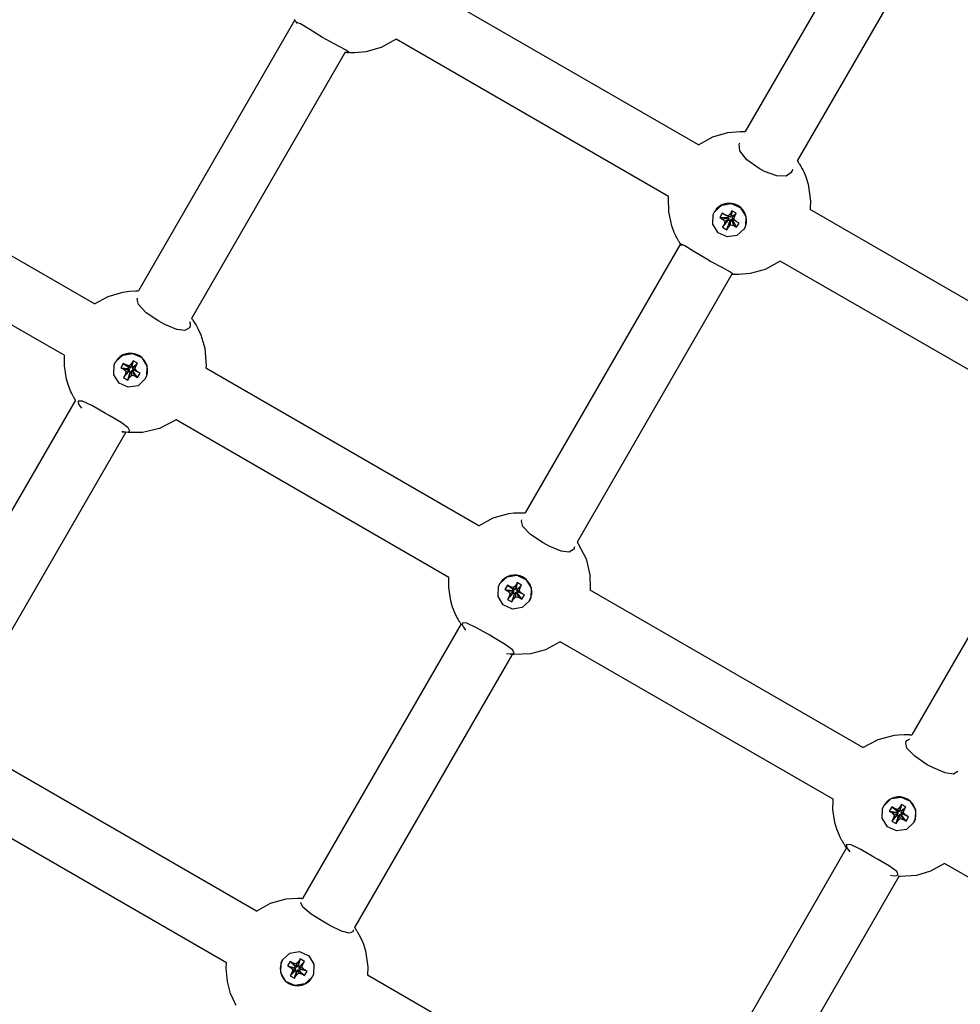
# Model space of a CAD drawing. Units: millimetres. Extents: x -280 to 5810, y -3780 to 2909.
# Drawn here: x 1752 to 2005, y -1332 to -1068 of the extents above; entities that cross this region are included whole.
import ezdxf

# ---------------------------------------------------------------- set-up
doc = ezdxf.new("R2010")
doc.units = ezdxf.units.MM
doc.layers.add('Системный слой (1)', color=7, linetype='Continuous', true_color=0x909090)

# ---------------------------------------------------------------- blocks, each defined once
blk = doc.blocks.new('ИС-06')
at = {"layer": 'Системный слой (1)'}
for p, q in [((1987.06, -1029.04), (1947.06, -1098.33)), ((2000.83, -1037.18), (1961.01, -1106.16)), ((1934.49, -1101.92), (1861.38, -1059.7)), ((1826.24, -1068.39), (1784.27, -1141.08)), ((1826.25, -1068.4), (1826.16, -1068.25)), ((1826.32, -1068.51), (1826.25, -1068.4)), ((1826.36, -1068.58), (1826.32, -1068.51)), ((1826.43, -1068.67), (1826.36, -1068.58)), ((1826.48, -1068.76), (1826.43, -1068.67)), ((1826.53, -1068.83), (1826.48, -1068.76)), ((1826.57, -1068.89), (1826.53, -1068.83)), ((1826.59, -1068.92), (1826.57, -1068.89)), ((1826.6, -1068.94), (1826.59, -1068.92)), ((1826.61, -1068.95), (1826.6, -1068.94)), ((1826.68, -1069.06), (1826.61, -1068.95)), ((1826.74, -1069.14), (1826.68, -1069.06)), ((1826.77, -1069.19), (1826.74, -1069.14)), ((1826.78, -1069.06), (1826.77, -1069.13)), ((1826.77, -1069.13), (1826.81, -1069.23)), ((1826.89, -1069.36), (1826.77, -1069.19)), ((1826.81, -1069.04), (1826.78, -1069.06)), ((1827.75, -1069.44), (1826.81, -1069.04)), ((1826.81, -1069.23), (1826.89, -1069.36)), ((1830.23, -1070.99), (1827.75, -1069.44)), ((1833.68, -1073.1), (1830.23, -1070.99)), ((1834.64, -1073.64), (1833.68, -1073.1)), ((1837.95, -1075.41), (1834.64, -1073.64)), ((1853.38, -1073.56), (1849.36, -1075.79)), ((1926.49, -1115.77), (1853.38, -1073.56)), ((1839.74, -1077), (1798.5, -1148.43)), ((1840.03, -1076.53), (1837.95, -1075.41)), ((1839.74, -1077), (1839.96, -1077.05)), ((1839.96, -1077.05), (1840.15, -1077.09)), ((1840.63, -1077.06), (1840.03, -1076.53)), ((1840.15, -1077.09), (1840.31, -1077.11)), ((1840.31, -1077.11), (1840.47, -1077.12)), ((1840.32, -1077.11), (1840.31, -1077.11)), ((1840.35, -1077.11), (1840.32, -1077.11)), ((1840.36, -1077.11), (1840.35, -1077.11)), ((1840.37, -1077.11), (1840.36, -1077.11)), ((1840.41, -1077.12), (1840.37, -1077.11)), ((1840.51, -1077.12), (1840.41, -1077.12)), ((1840.47, -1077.12), (1840.58, -1077.1)), ((1840.57, -1077.13), (1840.51, -1077.12)), ((1840.62, -1077.13), (1840.57, -1077.13)), ((1840.58, -1077.1), (1840.63, -1077.06)), ((1840.72, -1077.14), (1840.62, -1077.13)), ((1840.76, -1077.15), (1840.72, -1077.14)), ((1840.85, -1077.15), (1840.76, -1077.15)), ((1841.03, -1077.17), (1840.85, -1077.15)), ((1842.3, -1077.2), (1841.03, -1077.17)), ((1845.3, -1076.94), (1842.3, -1077.2)), ((1849.36, -1075.79), (1845.3, -1076.94)), ((1938.36, -1099.76), (1942.34, -1098.58)), ((1942.34, -1098.58), (1945.69, -1098.28)), ((1945.69, -1098.28), (1945.69, -1098.28)), ((1945.69, -1098.28), (1945.69, -1098.28)), ((1945.69, -1098.28), (1945.7, -1098.28)), ((1945.7, -1098.28), (1945.7, -1098.28)), ((1945.7, -1098.28), (1945.7, -1098.28)), ((1945.7, -1098.28), (1945.7, -1098.28)), ((1945.7, -1098.28), (1945.7, -1098.28)), ((1945.7, -1098.28), (1945.71, -1098.28)), ((1945.71, -1098.28), (1945.71, -1098.28)), ((1945.71, -1098.28), (1945.72, -1098.28)), ((1945.72, -1098.28), (1945.75, -1098.28)), ((1945.75, -1098.28), (1945.79, -1098.28)), ((1945.79, -1098.28), (1945.88, -1098.28)), ((1945.88, -1098.28), (1946.07, -1098.28)), ((1946.07, -1098.28), (1946.26, -1098.29)), ((1946.26, -1098.29), (1946.39, -1098.29)), ((1946.39, -1098.29), (1946.41, -1098.29)), ((1946.41, -1098.29), (1946.44, -1098.29)), ((1946.44, -1098.29), (1946.49, -1098.3)), ((1946.49, -1098.3), (1946.61, -1098.3)), ((1946.61, -1098.3), (1946.76, -1098.31)), ((1946.76, -1098.31), (1947.06, -1098.33)), ((1934.49, -1101.92), (1938.36, -1099.76)), ((1945.37, -1101.74), (1945.55, -1101.34)), ((1772.51, -1144.56), (1699.32, -1102.31)), ((1945.57, -1103.53), (1945.37, -1101.74)), ((1947.49, -1105.9), (1945.57, -1103.53)), ((1950.8, -1108.24), (1947.49, -1105.9)), ((1961.01, -1106.16), (1961.02, -1106.18)), ((1961.02, -1106.18), (1961.03, -1106.19)), ((1961.03, -1106.19), (1961.03, -1106.2)), ((1961.03, -1106.2), (1961.03, -1106.2)), ((1961.03, -1106.2), (1961.04, -1106.2)), ((1961.04, -1106.2), (1961.04, -1106.2)), ((1961.04, -1106.2), (1961.04, -1106.21)), ((1961.04, -1106.21), (1961.04, -1106.21)), ((1961.04, -1106.21), (1961.04, -1106.21)), ((1961.04, -1106.21), (1961.05, -1106.22)), ((1961.05, -1106.22), (1961.05, -1106.23)), ((1961.05, -1106.23), (1961.06, -1106.23)), ((1961.06, -1106.23), (1961.06, -1106.24)), ((1961.06, -1106.24), (1961.08, -1106.27)), ((1961.08, -1106.27), (1961.11, -1106.31)), ((1961.11, -1106.31), (1961.17, -1106.4)), ((1961.17, -1106.4), (1961.22, -1106.46)), ((1961.22, -1106.46), (1961.28, -1106.55)), ((1961.28, -1106.55), (1961.37, -1106.7)), ((1952.23, -1109), (1950.8, -1108.24)), ((1955.48, -1110.23), (1952.23, -1109)), ((1959.54, -1109.07), (1959.4, -1109.34)), ((1959.63, -1108.77), (1959.54, -1109.07)), ((1959.69, -1108.44), (1959.63, -1108.77)), ((1961.37, -1106.7), (1961.51, -1106.91)), ((1961.51, -1106.91), (1961.63, -1107.11)), ((1961.63, -1107.11), (1961.88, -1107.52)), ((1961.88, -1107.52), (1962.35, -1108.34)), ((1962.35, -1108.34), (1962.48, -1108.6)), ((1962.48, -1108.6), (1962.74, -1109.13)), ((1962.74, -1109.13), (1963.2, -1110.2)), ((1958.04, -1110.33), (1955.48, -1110.23)), ((1959.4, -1109.34), (1958.04, -1110.33)), ((1963.2, -1110.2), (1963.92, -1112.42)), ((1963.92, -1112.42), (1964.53, -1116.96)), ((1764.51, -1158.42), (1691.32, -1116.17)), ((1926.46, -1116.11), (1926.47, -1116.02)), ((1926.51, -1119.85), (1926.46, -1116.11)), ((1926.47, -1116.02), (1926.48, -1115.88)), ((1926.48, -1115.88), (1926.49, -1115.77)), ((1964.53, -1116.96), (1964.48, -1118.75)), ((1927.32, -1123.63), (1926.51, -1119.85)), ((1938.47, -1120.55), (1938.8, -1119.83)), ((1938.8, -1119.83), (1940.74, -1118.05)), ((1938.8, -1119.83), (1938.83, -1119.78)), ((1940.74, -1118.05), (1943.37, -1117.66)), ((1943.48, -1119.58), (1943.05, -1120.32)), ((1943.48, -1119.58), (1943.32, -1120.8)), ((1943.37, -1117.66), (1945.81, -1118.8)), ((1944.65, -1120.26), (1943.48, -1119.58)), ((1945.81, -1118.8), (1947.21, -1121.08)), ((1964.44, -1119.16), (1964.43, -1119.2)), ((2037.55, -1161.42), (1964.43, -1119.2)), ((1964.45, -1119.05), (1964.44, -1119.16)), ((1964.46, -1118.98), (1964.45, -1119.05)), ((1964.48, -1118.75), (1964.46, -1118.93)), ((1964.46, -1118.93), (1964.46, -1118.98)), ((1938.36, -1123.19), (1938.47, -1120.55)), ((1940.85, -1120.25), (1940.19, -1121.39)), ((1940.19, -1121.39), (1942.33, -1121.34)), ((1940.19, -1121.39), (1940.95, -1121.83)), ((1941.61, -1120.69), (1940.85, -1120.25)), ((1940.92, -1124.01), (1942.55, -1122.13)), ((1940.95, -1121.83), (1942.56, -1121.48)), ((1940.95, -1121.83), (1941.55, -1122.45)), ((1941.35, -1123.26), (1942.68, -1121.91)), ((1941.55, -1122.45), (1941.35, -1123.26)), ((1941.55, -1122.45), (1942.74, -1121.66)), ((1942.44, -1120.91), (1941.61, -1120.69)), ((1941.61, -1120.69), (1942.76, -1121.13)), ((1942.09, -1124.68), (1942.9, -1122.33)), ((1942.33, -1121.34), (1942.51, -1121.04)), ((1942.56, -1121.48), (1942.33, -1121.34)), ((1943.05, -1120.32), (1942.44, -1120.91)), ((1942.44, -1120.91), (1943.01, -1121.2)), ((1942.52, -1123.94), (1943.03, -1122.11)), ((1942.55, -1122.13), (1942.68, -1121.91)), ((1942.9, -1122.33), (1942.55, -1122.13)), ((1942.74, -1121.66), (1942.56, -1121.48)), ((1942.68, -1121.91), (1942.74, -1121.66)), ((1942.76, -1121.13), (1943.01, -1121.2)), ((1943.03, -1122.11), (1942.9, -1122.33)), ((1943.01, -1121.2), (1943.19, -1121.02)), ((1943.21, -1121.93), (1943.03, -1122.11)), ((1943.05, -1120.32), (1943.19, -1121.02)), ((1943.13, -1123.35), (1943.21, -1121.93)), ((1943.19, -1121.02), (1943.32, -1120.8)), ((1943.46, -1122), (1943.21, -1121.93)), ((1943.32, -1120.8), (1943.67, -1121)), ((1943.69, -1122.13), (1943.46, -1122)), ((1943.96, -1123.57), (1943.46, -1122)), ((1943.54, -1121.23), (1943.48, -1121.47)), ((1944.02, -1121.82), (1943.48, -1121.47)), ((1943.48, -1121.47), (1943.66, -1121.65)), ((1944.22, -1121), (1943.54, -1121.23)), ((1943.67, -1121), (1943.54, -1121.23)), ((1944.62, -1122.43), (1943.66, -1121.65)), ((1944.65, -1120.26), (1943.67, -1121)), ((1943.87, -1121.82), (1943.69, -1122.13)), ((1944.72, -1124.01), (1943.69, -1122.13)), ((1944.02, -1121.82), (1944.22, -1121)), ((1944.62, -1122.43), (1944.02, -1121.82)), ((1944.22, -1121), (1944.65, -1120.26)), ((1945.38, -1122.87), (1944.62, -1122.43)), ((1947.21, -1121.08), (1947.1, -1123.71)), ((1928, -1125.44), (1927.32, -1123.63)), ((1939.76, -1125.46), (1938.36, -1123.19)), ((1941.35, -1123.26), (1940.92, -1124.01)), ((1940.92, -1124.01), (1942.09, -1124.68)), ((1942.09, -1124.68), (1942.52, -1123.94)), ((1942.52, -1123.94), (1943.13, -1123.35)), ((1943.13, -1123.35), (1943.96, -1123.57)), ((1943.96, -1123.57), (1944.72, -1124.01)), ((1944.72, -1124.01), (1945.38, -1122.87)), ((1946.77, -1124.43), (1944.83, -1126.21)), ((1947.1, -1123.71), (1946.77, -1124.43)), ((1946.77, -1124.43), (1946.8, -1124.38)), ((1928.41, -1126.31), (1928, -1125.44)), ((1928.64, -1126.74), (1928.41, -1126.31)), ((1928.75, -1126.96), (1928.64, -1126.74)), ((1928.81, -1127.06), (1928.75, -1126.96)), ((1928.85, -1127.14), (1928.81, -1127.06)), ((1928.94, -1127.3), (1928.85, -1127.14)), ((1928.95, -1127.31), (1928.94, -1127.3)), ((1929.13, -1127.6), (1928.95, -1127.31)), ((1929.21, -1127.75), (1929.13, -1127.6)), ((1929.31, -1127.9), (1929.21, -1127.75)), ((1942.19, -1126.6), (1939.76, -1125.46)), ((1944.83, -1126.21), (1942.19, -1126.6)), ((1929.67, -1128.45), (1888, -1200.62)), ((1929.37, -1128.01), (1929.31, -1127.9)), ((1929.42, -1128.08), (1929.37, -1128.01)), ((1929.48, -1128.17), (1929.42, -1128.08)), ((1929.54, -1128.26), (1929.48, -1128.17)), ((1929.59, -1128.33), (1929.54, -1128.26)), ((1929.63, -1128.39), (1929.59, -1128.33)), ((1929.65, -1128.42), (1929.63, -1128.39)), ((1929.66, -1128.44), (1929.65, -1128.42)), ((1929.66, -1128.45), (1929.66, -1128.44)), ((1929.74, -1128.56), (1929.66, -1128.45)), ((1929.79, -1128.64), (1929.74, -1128.56)), ((1929.83, -1128.69), (1929.79, -1128.64)), ((1929.86, -1128.54), (1929.83, -1128.56)), ((1929.83, -1128.56), (1929.83, -1128.63)), ((1929.83, -1128.63), (1929.87, -1128.73)), ((1929.95, -1128.86), (1929.83, -1128.69)), ((1930.81, -1128.94), (1929.86, -1128.54)), ((1929.87, -1128.73), (1929.95, -1128.86)), ((1933.29, -1130.49), (1930.81, -1128.94)), ((1936.74, -1132.6), (1933.29, -1130.49)), ((1937.7, -1133.14), (1936.74, -1132.6)), ((1956.43, -1133.06), (1952.42, -1135.29)), ((2029.55, -1175.27), (1956.43, -1133.06)), ((1941, -1134.91), (1937.7, -1133.14)), ((1943.08, -1136.03), (1941, -1134.91)), ((1952.42, -1135.29), (1948.36, -1136.44)), ((1943.43, -1136.61), (1901.95, -1208.46)), ((1943.69, -1136.56), (1943.08, -1136.03)), ((1943.37, -1136.61), (1943.53, -1136.62)), ((1943.38, -1136.61), (1943.37, -1136.61)), ((1943.41, -1136.61), (1943.38, -1136.61)), ((1943.42, -1136.61), (1943.41, -1136.61)), ((1943.43, -1136.61), (1943.42, -1136.61)), ((1943.47, -1136.62), (1943.43, -1136.61)), ((1943.56, -1136.62), (1943.47, -1136.62)), ((1943.53, -1136.62), (1943.63, -1136.6)), ((1943.63, -1136.63), (1943.56, -1136.62)), ((1943.63, -1136.6), (1943.69, -1136.56)), ((1943.67, -1136.63), (1943.63, -1136.63)), ((1943.78, -1136.64), (1943.67, -1136.63)), ((1943.82, -1136.65), (1943.78, -1136.64)), ((1943.91, -1136.65), (1943.82, -1136.65)), ((1944.08, -1136.67), (1943.91, -1136.65)), ((1945.35, -1136.7), (1944.08, -1136.67)), ((1948.36, -1136.44), (1945.35, -1136.7)), ((1772.51, -1144.56), (1776.14, -1142.55)), ((1776.14, -1142.55), (1780.09, -1141.37)), ((1780.09, -1141.37), (1781.92, -1141.13)), ((1781.92, -1141.13), (1783.6, -1141.06)), ((1783.6, -1141.06), (1783.86, -1141.06)), ((1783.86, -1141.06), (1783.99, -1141.07)), ((1783.97, -1143.3), (1784.1, -1142.98)), ((1784.3, -1144.76), (1783.97, -1143.3)), ((1783.99, -1141.07), (1784.06, -1141.07)), ((1784.06, -1141.07), (1784.2, -1141.08)), ((1784.2, -1141.08), (1784.21, -1141.08)), ((1784.21, -1141.08), (1784.22, -1141.08)), ((1784.22, -1141.08), (1784.22, -1141.08)), ((1784.22, -1141.08), (1784.23, -1141.08)), ((1784.23, -1141.08), (1784.23, -1141.08)), ((1784.23, -1141.08), (1784.23, -1141.08)), ((1784.23, -1141.08), (1784.24, -1141.08)), ((1784.24, -1141.08), (1784.25, -1141.08)), ((1784.25, -1141.08), (1784.27, -1141.08)), ((1784.27, -1141.08), (1784.27, -1141.08)), ((1786.39, -1146.92), (1784.3, -1144.76)), ((1789.77, -1149.16), (1786.39, -1146.92)), ((1798.5, -1148.43), (1798.76, -1148.77)), ((1798.76, -1148.77), (1798.85, -1148.89)), ((1798.85, -1148.89), (1799.21, -1149.42)), ((1791.39, -1150.04), (1789.77, -1149.16)), ((1794.59, -1151.38), (1791.39, -1150.04)), ((1796.76, -1151.68), (1794.59, -1151.38)), ((1797.95, -1150.98), (1796.76, -1151.68)), ((1798.12, -1150.51), (1797.95, -1150.98)), ((1798.02, -1149.28), (1798.14, -1149.93)), ((1798.14, -1149.93), (1798.12, -1150.51)), ((1799.21, -1149.42), (1799.52, -1149.89)), ((1799.52, -1149.89), (1799.77, -1150.3)), ((1799.77, -1150.3), (1800.24, -1151.12)), ((1800.24, -1151.12), (1801.04, -1152.83)), ((1801.04, -1152.83), (1802.12, -1156.44)), ((1802.12, -1156.44), (1802.43, -1161.17)), ((1764.45, -1161.14), (1764.48, -1158.8)), ((1764.48, -1158.8), (1764.49, -1158.57)), ((1764.49, -1158.57), (1764.51, -1158.42)), ((1778.15, -1160.09), (1780.09, -1158.27)), ((1780.09, -1158.27), (1782.73, -1157.85)), ((1782.73, -1157.85), (1785.17, -1158.97)), ((1785.17, -1158.97), (1786.57, -1161.24)), ((1764.98, -1164.71), (1764.45, -1161.14)), ((1777.69, -1163.54), (1777.79, -1160.88)), ((1777.79, -1160.88), (1778.15, -1160.09)), ((1778.15, -1160.09), (1778.16, -1160.06)), ((1780.2, -1160.5), (1779.53, -1161.67)), ((1779.53, -1161.67), (1781.51, -1161.9)), ((1779.53, -1161.67), (1780.29, -1162.1)), ((1780.96, -1160.94), (1780.2, -1160.5)), ((1780.2, -1160.5), (1781.71, -1161.55)), ((1780.29, -1162.1), (1781.74, -1162.03)), ((1780.29, -1162.1), (1780.89, -1162.72)), ((1781.79, -1161.15), (1780.96, -1160.94)), ((1780.96, -1160.94), (1781.94, -1161.68)), ((1781.51, -1161.9), (1781.71, -1161.55)), ((1781.74, -1162.03), (1781.51, -1161.9)), ((1781.71, -1161.55), (1781.94, -1161.68)), ((1781.92, -1162.21), (1781.74, -1162.03)), ((1782.41, -1160.56), (1781.79, -1161.15)), ((1781.79, -1161.15), (1782.19, -1161.74)), ((1781.94, -1161.68), (1782.19, -1161.74)), ((1782.19, -1161.74), (1782.37, -1161.56)), ((1782.41, -1160.56), (1782.37, -1161.56)), ((1782.37, -1161.56), (1782.5, -1161.34)), ((1782.85, -1159.8), (1782.41, -1160.56)), ((1782.85, -1159.8), (1782.5, -1161.34)), ((1782.5, -1161.34), (1782.86, -1161.54)), ((1782.72, -1161.77), (1782.66, -1162.02)), ((1783.37, -1162.06), (1782.66, -1162.02)), ((1782.66, -1162.02), (1782.84, -1162.2)), ((1783.58, -1161.23), (1782.72, -1161.77)), ((1782.86, -1161.54), (1782.72, -1161.77)), ((1784.01, -1160.48), (1782.85, -1159.8)), ((1784.01, -1160.48), (1782.86, -1161.54)), ((1783.37, -1162.06), (1783.58, -1161.23)), ((1783.97, -1162.68), (1783.37, -1162.06)), ((1783.58, -1161.23), (1784.01, -1160.48)), ((1786.57, -1161.24), (1786.47, -1163.91)), ((1802.4, -1161.6), (1802.38, -1161.81)), ((1875.57, -1204.06), (1802.38, -1161.81)), ((1802.41, -1161.42), (1802.4, -1161.6)), ((1802.43, -1161.17), (1802.41, -1161.42)), ((1765.49, -1166.45), (1764.98, -1164.71)), ((1779.09, -1165.81), (1777.69, -1163.54)), ((1780.25, -1164.31), (1781.72, -1162.69)), ((1780.68, -1163.55), (1780.25, -1164.31)), ((1780.25, -1164.31), (1781.41, -1164.98)), ((1780.68, -1163.55), (1781.86, -1162.46)), ((1780.89, -1162.72), (1780.68, -1163.55)), ((1780.89, -1162.72), (1781.92, -1162.21)), ((1781.41, -1164.98), (1782.08, -1162.89)), ((1781.41, -1164.98), (1781.85, -1164.22)), ((1781.72, -1162.69), (1781.86, -1162.46)), ((1782.08, -1162.89), (1781.72, -1162.69)), ((1781.85, -1164.22), (1782.21, -1162.66)), ((1781.85, -1164.22), (1782.47, -1163.63)), ((1781.86, -1162.46), (1781.92, -1162.21)), ((1782.21, -1162.66), (1782.08, -1162.89)), ((1782.39, -1162.49), (1782.21, -1162.66)), ((1782.64, -1162.55), (1782.39, -1162.49)), ((1782.47, -1163.63), (1782.39, -1162.49)), ((1782.47, -1163.63), (1783.3, -1163.84)), ((1782.87, -1162.68), (1782.64, -1162.55)), ((1783.3, -1163.84), (1782.64, -1162.55)), ((1783.97, -1162.68), (1782.84, -1162.2)), ((1782.84, -1162.2), (1783.07, -1162.33)), ((1783.07, -1162.33), (1782.87, -1162.68)), ((1784.06, -1164.28), (1782.87, -1162.68)), ((1784.73, -1163.12), (1783.07, -1162.33)), ((1783.3, -1163.84), (1784.06, -1164.28)), ((1784.73, -1163.12), (1783.97, -1162.68)), ((1784.06, -1164.28), (1784.73, -1163.12)), ((1786.11, -1164.69), (1784.17, -1166.51)), ((1786.47, -1163.91), (1786.11, -1164.69)), ((1786.11, -1164.69), (1786.13, -1164.66)), ((1766.18, -1168.14), (1765.49, -1166.45)), ((1781.53, -1166.93), (1779.09, -1165.81)), ((1784.17, -1166.51), (1781.53, -1166.93)), ((1766.38, -1168.57), (1766.18, -1168.14)), ((1766.7, -1169.17), (1766.38, -1168.57)), ((1766.86, -1169.47), (1766.7, -1169.17)), ((1766.94, -1169.62), (1766.86, -1169.47)), ((1767.02, -1169.77), (1766.94, -1169.62)), ((1767.08, -1169.87), (1767.02, -1169.77)), ((1767.12, -1169.93), (1767.08, -1169.87)), ((1767.14, -1169.98), (1767.12, -1169.93)), ((1767.17, -1170.02), (1767.14, -1169.98)), ((1767.24, -1170.14), (1767.17, -1170.02)), ((1767.37, -1170.35), (1724.57, -1244.48)), ((1767.27, -1170.19), (1767.24, -1170.14)), ((1767.29, -1170.21), (1767.27, -1170.19)), ((1767.32, -1170.26), (1767.29, -1170.21)), ((1767.37, -1170.35), (1767.32, -1170.26)), ((1768.11, -1170.68), (1768.09, -1171.1)), ((1768.09, -1171.1), (1768.39, -1171.73)), ((1768.17, -1170.61), (1768.11, -1170.68)), ((1769.31, -1170.68), (1768.17, -1170.61)), ((1768.39, -1171.73), (1768.99, -1172.54)), ((1771.94, -1171.94), (1769.31, -1170.68)), ((1775.46, -1173.95), (1771.94, -1171.94)), ((1776.43, -1174.51), (1775.46, -1173.95)), ((1779.63, -1176.41), (1776.43, -1174.51)), ((1781.55, -1177.81), (1779.63, -1176.41)), ((1781.96, -1178.68), (1781.55, -1177.81)), ((1794.38, -1175.67), (1789.9, -1178.01)), ((1867.57, -1217.92), (1794.38, -1175.67)), ((1780.86, -1179), (1738.8, -1251.84)), ((1779.91, -1178.84), (1780.91, -1178.96)), ((1780.06, -1178.86), (1779.92, -1178.83)), ((1780.14, -1178.88), (1780.06, -1178.86)), ((1780.18, -1178.89), (1780.14, -1178.88)), ((1780.25, -1178.9), (1780.18, -1178.89)), ((1780.29, -1178.91), (1780.25, -1178.9)), ((1780.32, -1178.92), (1780.29, -1178.91)), ((1780.34, -1178.92), (1780.32, -1178.92)), ((1780.35, -1178.92), (1780.34, -1178.92)), ((1780.36, -1178.92), (1780.35, -1178.92)), ((1780.37, -1178.92), (1780.36, -1178.92)), ((1780.38, -1178.93), (1780.37, -1178.92)), ((1780.39, -1178.93), (1780.38, -1178.93)), ((1780.4, -1178.93), (1780.39, -1178.93)), ((1780.44, -1178.93), (1780.4, -1178.93)), ((1780.85, -1179), (1780.44, -1178.93)), ((1781.5, -1179.07), (1780.85, -1179)), ((1780.91, -1178.96), (1781.61, -1178.9)), ((1785.33, -1179.07), (1781.5, -1179.07)), ((1781.61, -1178.9), (1781.96, -1178.68)), ((1789.9, -1178.01), (1785.33, -1179.07)), ((2033.11, -1188.49), (1991.71, -1260.18)), ((1879.4, -1201.96), (1883.59, -1200.8)), ((1883.59, -1200.8), (1884.98, -1200.63)), ((1884.98, -1200.63), (1886.65, -1200.56)), ((1886.65, -1200.56), (1886.92, -1200.56)), ((1886.92, -1200.56), (1887.05, -1200.57)), ((1887.05, -1200.57), (1887.11, -1200.57)), ((1887.11, -1200.57), (1887.26, -1200.58)), ((1887.26, -1200.58), (1887.27, -1200.58)), ((1887.27, -1200.58), (1887.27, -1200.58)), ((1887.27, -1200.58), (1887.28, -1200.58)), ((1887.28, -1200.58), (1887.28, -1200.58)), ((1887.28, -1200.58), (1887.29, -1200.58)), ((1887.29, -1200.58), (1887.29, -1200.58)), ((1887.29, -1200.58), (1887.3, -1200.58)), ((1887.3, -1200.58), (1887.31, -1200.58)), ((1887.31, -1200.58), (1887.33, -1200.58)), ((1887.33, -1200.58), (1887.34, -1200.58)), ((1887.34, -1200.58), (1887.35, -1200.58)), ((1887.35, -1200.58), (1887.36, -1200.58)), ((1887.36, -1200.58), (1887.39, -1200.58)), ((1887.39, -1200.58), (1887.46, -1200.59)), ((1887.46, -1200.59), (1887.58, -1200.59)), ((1887.58, -1200.59), (1887.71, -1200.6)), ((1887.71, -1200.6), (1887.8, -1200.6)), ((1887.8, -1200.6), (1887.93, -1200.61)), ((1887.93, -1200.61), (1888, -1200.62)), ((1875.57, -1204.06), (1879.4, -1201.96)), ((1887.03, -1202.8), (1887.15, -1202.48)), ((1887.36, -1204.26), (1887.03, -1202.8)), ((1889.45, -1206.42), (1887.36, -1204.26)), ((1892.83, -1208.66), (1889.45, -1206.42)), ((1894.45, -1209.54), (1892.83, -1208.66)), ((1897.65, -1210.88), (1894.45, -1209.54)), ((1901.95, -1208.46), (1902.27, -1208.91)), ((1902.27, -1208.91), (1904.33, -1212.94)), ((1899.82, -1211.18), (1897.65, -1210.88)), ((1901.01, -1210.48), (1899.82, -1211.18)), ((1901.11, -1210.26), (1901.01, -1210.48)), ((1901.18, -1210.01), (1901.11, -1210.26)), ((1901.21, -1209.74), (1901.18, -1210.01)), ((1904.33, -1212.94), (1905.38, -1217.23)), ((1883.15, -1217.77), (1885.79, -1217.35)), ((1885.79, -1217.35), (1888.22, -1218.47)), ((1905.38, -1217.23), (1905.47, -1220.91)), ((1867.51, -1220.64), (1867.53, -1218.3)), ((1867.53, -1218.3), (1867.55, -1218.07)), ((1867.55, -1218.07), (1867.57, -1217.92)), ((1880.84, -1220.38), (1881.2, -1219.59)), ((1881.2, -1219.59), (1883.15, -1217.77)), ((1881.2, -1219.59), (1881.22, -1219.56)), ((1883.26, -1220), (1882.59, -1221.17)), ((1884.02, -1220.44), (1883.26, -1220)), ((1883.26, -1220), (1884.77, -1221.05)), ((1885.47, -1220.06), (1884.85, -1220.65)), ((1885.47, -1220.06), (1885.43, -1221.06)), ((1885.9, -1219.3), (1885.47, -1220.06)), ((1885.9, -1219.3), (1885.56, -1220.84)), ((1887.07, -1219.98), (1885.9, -1219.3)), ((1887.07, -1219.98), (1885.91, -1221.04)), ((1886.63, -1220.73), (1887.07, -1219.98)), ((1888.22, -1218.47), (1889.63, -1220.74)), ((1868.03, -1224.21), (1867.51, -1220.64)), ((1880.75, -1223.04), (1880.84, -1220.38)), ((1882.59, -1221.17), (1884.57, -1221.4)), ((1882.59, -1221.17), (1883.35, -1221.6)), ((1883.3, -1223.81), (1884.78, -1222.19)), ((1883.35, -1221.6), (1884.8, -1221.53)), ((1883.35, -1221.6), (1883.95, -1222.22)), ((1883.74, -1223.05), (1884.91, -1221.96)), ((1883.95, -1222.22), (1883.74, -1223.05)), ((1883.95, -1222.22), (1884.98, -1221.71)), ((1884.85, -1220.65), (1884.02, -1220.44)), ((1884.02, -1220.44), (1885, -1221.18)), ((1884.47, -1224.48), (1885.13, -1222.39)), ((1884.57, -1221.4), (1884.77, -1221.05)), ((1884.8, -1221.53), (1884.57, -1221.4)), ((1884.77, -1221.05), (1885, -1221.18)), ((1884.78, -1222.19), (1884.91, -1221.96)), ((1885.13, -1222.39), (1884.78, -1222.19)), ((1884.98, -1221.71), (1884.8, -1221.53)), ((1884.85, -1220.65), (1885.25, -1221.24)), ((1884.91, -1221.96), (1884.98, -1221.71)), ((1884.91, -1223.72), (1885.26, -1222.16)), ((1885, -1221.18), (1885.25, -1221.24)), ((1885.26, -1222.16), (1885.13, -1222.39)), ((1885.25, -1221.24), (1885.43, -1221.06)), ((1885.45, -1221.99), (1885.26, -1222.16)), ((1885.43, -1221.06), (1885.56, -1220.84)), ((1885.7, -1222.05), (1885.45, -1221.99)), ((1885.52, -1223.13), (1885.45, -1221.99)), ((1885.56, -1220.84), (1885.91, -1221.04)), ((1885.93, -1222.18), (1885.7, -1222.05)), ((1886.35, -1223.34), (1885.7, -1222.05)), ((1885.78, -1221.27), (1885.72, -1221.52)), ((1886.43, -1221.56), (1885.72, -1221.52)), ((1885.72, -1221.52), (1885.9, -1221.7)), ((1886.63, -1220.73), (1885.78, -1221.27)), ((1885.91, -1221.04), (1885.78, -1221.27)), ((1887.03, -1222.18), (1885.9, -1221.7)), ((1885.9, -1221.7), (1886.13, -1221.83)), ((1886.13, -1221.83), (1885.93, -1222.18)), ((1887.12, -1223.78), (1885.93, -1222.18)), ((1887.79, -1222.62), (1886.13, -1221.83)), ((1886.43, -1221.56), (1886.63, -1220.73)), ((1887.03, -1222.18), (1886.43, -1221.56)), ((1887.79, -1222.62), (1887.03, -1222.18)), ((1887.12, -1223.78), (1887.79, -1222.62)), ((1889.63, -1220.74), (1889.53, -1223.41)), ((1905.46, -1221.08), (1905.44, -1221.31)), ((1978.62, -1263.56), (1905.44, -1221.31)), ((1905.47, -1220.91), (1905.46, -1221.08)), ((1868.55, -1225.95), (1868.03, -1224.21)), ((1882.15, -1225.31), (1880.75, -1223.04)), ((1884.58, -1226.43), (1882.15, -1225.31)), ((1883.74, -1223.05), (1883.3, -1223.81)), ((1883.3, -1223.81), (1884.47, -1224.48)), ((1884.47, -1224.48), (1884.91, -1223.72)), ((1884.91, -1223.72), (1885.52, -1223.13)), ((1885.52, -1223.13), (1886.35, -1223.34)), ((1886.35, -1223.34), (1887.12, -1223.78)), ((1889.17, -1224.19), (1887.22, -1226.01)), ((1889.53, -1223.41), (1889.17, -1224.19)), ((1889.17, -1224.19), (1889.19, -1224.16)), ((1869.23, -1227.64), (1868.55, -1225.95)), ((1869.44, -1228.07), (1869.23, -1227.64)), ((1869.76, -1228.67), (1869.44, -1228.07)), ((1887.22, -1226.01), (1884.58, -1226.43)), ((1870.8, -1230.41), (1828.3, -1304.02)), ((1869.92, -1228.97), (1869.76, -1228.67)), ((1870, -1229.12), (1869.92, -1228.97)), ((1870.08, -1229.27), (1870, -1229.12)), ((1870.13, -1229.37), (1870.08, -1229.27)), ((1870.17, -1229.43), (1870.13, -1229.37)), ((1870.2, -1229.48), (1870.17, -1229.43)), ((1870.23, -1229.52), (1870.2, -1229.48)), ((1870.3, -1229.64), (1870.23, -1229.52)), ((1870.33, -1229.69), (1870.3, -1229.64)), ((1870.34, -1229.71), (1870.33, -1229.69)), ((1870.37, -1229.76), (1870.34, -1229.71)), ((1870.43, -1229.85), (1870.37, -1229.76)), ((1870.49, -1229.95), (1870.43, -1229.85)), ((1870.58, -1230.08), (1870.49, -1229.95)), ((1870.65, -1230.19), (1870.58, -1230.08)), ((1870.8, -1230.41), (1870.65, -1230.19)), ((1871.16, -1230.18), (1871.15, -1230.6)), ((1871.15, -1230.6), (1871.44, -1231.23)), ((1871.22, -1230.11), (1871.16, -1230.18)), ((1872.36, -1230.18), (1871.22, -1230.11)), ((1875, -1231.44), (1872.36, -1230.18)), ((1871.44, -1231.23), (1872.05, -1232.04)), ((1878.52, -1233.45), (1875, -1231.44)), ((1879.49, -1234.01), (1878.52, -1233.45)), ((1882.69, -1235.91), (1879.49, -1234.01)), ((1884.61, -1237.31), (1882.69, -1235.91)), ((1897.44, -1235.17), (1893.46, -1237.32)), ((1970.62, -1277.42), (1897.44, -1235.17)), ((1884.56, -1238.57), (1842.25, -1311.86)), ((1882.97, -1238.34), (1883.97, -1238.46)), ((1883.97, -1238.46), (1884.67, -1238.4)), ((1884.62, -1238.58), (1884.56, -1238.57)), ((1885.02, -1238.18), (1884.61, -1237.31)), ((1884.93, -1238.6), (1884.62, -1238.58)), ((1884.67, -1238.4), (1885.02, -1238.18)), ((1889.45, -1238.43), (1884.93, -1238.6)), ((1893.46, -1237.32), (1889.45, -1238.43)), ((1978.62, -1263.56), (1982.67, -1261.38)), ((1982.67, -1261.38), (1987.08, -1260.23)), ((1987.08, -1260.23), (1988.03, -1260.13)), ((1988.03, -1260.13), (1989.71, -1260.06)), ((1989.71, -1260.06), (1989.97, -1260.06)), ((1989.97, -1260.06), (1990.1, -1260.07)), ((1990.08, -1262.3), (1990.21, -1261.98)), ((1990.42, -1263.76), (1990.08, -1262.3)), ((1990.1, -1260.07), (1990.17, -1260.07)), ((1990.17, -1260.07), (1990.31, -1260.08)), ((1990.21, -1261.98), (1990.42, -1261.71)), ((1990.31, -1260.08), (1990.32, -1260.08)), ((1990.32, -1260.08), (1990.33, -1260.08)), ((1990.33, -1260.08), (1990.33, -1260.08)), ((1990.33, -1260.08), (1990.34, -1260.08)), ((1990.34, -1260.08), (1990.34, -1260.08)), ((1990.34, -1260.08), (1990.35, -1260.08)), ((1990.35, -1260.08), (1990.36, -1260.08)), ((1990.36, -1260.08), (1990.37, -1260.08)), ((1990.37, -1260.08), (1990.38, -1260.08)), ((1990.38, -1260.08), (1990.39, -1260.08)), ((1990.39, -1260.08), (1990.4, -1260.08)), ((1990.4, -1260.08), (1990.42, -1260.08)), ((1990.42, -1260.08), (1990.45, -1260.08)), ((1990.42, -1261.71), (1990.72, -1261.47)), ((1990.45, -1260.08), (1990.51, -1260.09)), ((1990.51, -1260.09), (1990.64, -1260.09)), ((1990.64, -1260.09), (1990.76, -1260.1)), ((1990.72, -1261.47), (1991.09, -1261.27)), ((1990.76, -1260.1), (1990.85, -1260.1)), ((1990.85, -1260.1), (1990.99, -1260.11)), ((1990.99, -1260.11), (1991.06, -1260.12)), ((1991.06, -1260.12), (1991.08, -1260.12)), ((1991.08, -1260.12), (1991.11, -1260.12)), ((1991.11, -1260.12), (1991.16, -1260.13)), ((1991.16, -1260.13), (1991.24, -1260.14)), ((1991.24, -1260.14), (1991.43, -1260.15)), ((1991.43, -1260.15), (1991.5, -1260.16)), ((1991.5, -1260.16), (1991.61, -1260.17)), ((1991.61, -1260.17), (1991.71, -1260.18)), ((1815.91, -1307.42), (1742.7, -1265.16)), ((1992.51, -1265.92), (1990.42, -1263.76)), ((1995.88, -1268.16), (1992.51, -1265.92)), ((1997.51, -1269.04), (1995.88, -1268.16)), ((2000.7, -1270.38), (1997.51, -1269.04)), ((2002.87, -1270.68), (2000.7, -1270.38)), ((2004.07, -1269.98), (2002.87, -1270.68)), ((1970.57, -1280.14), (1970.59, -1277.8)), ((1970.59, -1277.8), (1970.61, -1277.57)), ((1970.61, -1277.57), (1970.62, -1277.42)), ((1984.26, -1279.09), (1986.21, -1277.27)), ((1986.21, -1277.27), (1988.85, -1276.85)), ((1988.85, -1276.85), (1991.28, -1277.97)), ((1991.28, -1277.97), (1992.69, -1280.24)), ((1807.91, -1321.28), (1734.7, -1279.01)), ((1971.09, -1283.71), (1970.57, -1280.14)), ((1983.8, -1282.54), (1983.9, -1279.88)), ((1983.9, -1279.88), (1984.26, -1279.09)), ((1984.26, -1279.09), (1984.28, -1279.06)), ((1986.32, -1279.5), (1985.64, -1280.67)), ((1985.64, -1280.67), (1987.62, -1280.9)), ((1985.64, -1280.67), (1986.41, -1281.1)), ((1987.08, -1279.94), (1986.32, -1279.5)), ((1986.32, -1279.5), (1987.83, -1280.55)), ((1987.91, -1280.15), (1987.08, -1279.94)), ((1987.08, -1279.94), (1988.05, -1280.68)), ((1987.62, -1280.9), (1987.83, -1280.55)), ((1987.85, -1281.03), (1987.62, -1280.9)), ((1987.83, -1280.55), (1988.05, -1280.68)), ((1988.52, -1279.56), (1987.91, -1280.15)), ((1987.91, -1280.15), (1988.3, -1280.74)), ((1988.05, -1280.68), (1988.3, -1280.74)), ((1988.3, -1280.74), (1988.49, -1280.56)), ((1988.52, -1279.56), (1988.49, -1280.56)), ((1988.49, -1280.56), (1988.62, -1280.34)), ((1988.96, -1278.8), (1988.52, -1279.56)), ((1988.96, -1278.8), (1988.62, -1280.34)), ((1988.62, -1280.34), (1988.97, -1280.54)), ((1988.84, -1280.77), (1988.78, -1281.02)), ((1989.69, -1280.23), (1988.84, -1280.77)), ((1988.97, -1280.54), (1988.84, -1280.77)), ((1990.13, -1279.48), (1988.96, -1278.8)), ((1990.13, -1279.48), (1988.97, -1280.54)), ((1989.48, -1281.06), (1989.69, -1280.23)), ((1989.69, -1280.23), (1990.13, -1279.48)), ((1992.69, -1280.24), (1992.59, -1282.91)), ((1985.21, -1284.81), (1983.8, -1282.54)), ((1986.36, -1283.31), (1987.84, -1281.69)), ((1986.8, -1282.55), (1986.36, -1283.31)), ((1986.36, -1283.31), (1987.53, -1283.98)), ((1986.41, -1281.1), (1987.85, -1281.03)), ((1986.41, -1281.1), (1987, -1281.72)), ((1986.8, -1282.55), (1987.97, -1281.46)), ((1987, -1281.72), (1986.8, -1282.55)), ((1987, -1281.72), (1988.03, -1281.21)), ((1987.53, -1283.98), (1988.19, -1281.89)), ((1987.53, -1283.98), (1987.97, -1283.22)), ((1987.84, -1281.69), (1987.97, -1281.46)), ((1988.19, -1281.89), (1987.84, -1281.69)), ((1988.03, -1281.21), (1987.85, -1281.03)), ((1987.97, -1281.46), (1988.03, -1281.21)), ((1987.97, -1283.22), (1988.32, -1281.66)), ((1987.97, -1283.22), (1988.58, -1282.63)), ((1988.32, -1281.66), (1988.19, -1281.89)), ((1988.5, -1281.49), (1988.32, -1281.66)), ((1988.75, -1281.55), (1988.5, -1281.49)), ((1988.58, -1282.63), (1988.5, -1281.49)), ((1988.58, -1282.63), (1989.41, -1282.84)), ((1988.98, -1281.68), (1988.75, -1281.55)), ((1989.41, -1282.84), (1988.75, -1281.55)), ((1989.48, -1281.06), (1988.78, -1281.02)), ((1988.78, -1281.02), (1988.96, -1281.2)), ((1990.08, -1281.68), (1988.96, -1281.2)), ((1988.96, -1281.2), (1989.18, -1281.33)), ((1989.18, -1281.33), (1988.98, -1281.68)), ((1990.17, -1283.28), (1988.98, -1281.68)), ((1990.84, -1282.12), (1989.18, -1281.33)), ((1989.41, -1282.84), (1990.17, -1283.28)), ((1990.08, -1281.68), (1989.48, -1281.06)), ((1990.84, -1282.12), (1990.08, -1281.68)), ((1990.17, -1283.28), (1990.84, -1282.12)), ((1992.59, -1282.91), (1992.23, -1283.69)), ((1971.6, -1285.45), (1971.09, -1283.71)), ((1972.29, -1287.14), (1971.6, -1285.45)), ((1987.64, -1285.93), (1985.21, -1284.81)), ((1990.28, -1285.51), (1987.64, -1285.93)), ((1992.23, -1283.69), (1990.28, -1285.51)), ((1992.23, -1283.69), (1992.24, -1283.66)), ((1972.5, -1287.57), (1972.29, -1287.14)), ((1972.81, -1288.17), (1972.5, -1287.57)), ((1972.97, -1288.47), (1972.81, -1288.17)), ((1973.05, -1288.62), (1972.97, -1288.47)), ((1973.14, -1288.77), (1973.05, -1288.62)), ((1973.19, -1288.87), (1973.14, -1288.77)), ((1973.23, -1288.93), (1973.19, -1288.87)), ((1974.24, -1290.45), (1932.01, -1363.59)), ((1973.26, -1288.98), (1973.23, -1288.93)), ((1973.29, -1289.02), (1973.26, -1288.98)), ((1973.36, -1289.14), (1973.29, -1289.02)), ((1973.39, -1289.19), (1973.36, -1289.14)), ((1973.4, -1289.21), (1973.39, -1289.19)), ((1973.43, -1289.26), (1973.4, -1289.21)), ((1973.49, -1289.35), (1973.43, -1289.26)), ((1973.55, -1289.45), (1973.49, -1289.35)), ((1973.64, -1289.58), (1973.55, -1289.45)), ((1973.71, -1289.69), (1973.64, -1289.58)), ((1973.85, -1289.9), (1973.71, -1289.69)), ((1974.24, -1290.45), (1973.85, -1289.9)), ((1974.22, -1289.68), (1974.2, -1290.1)), ((1974.2, -1290.1), (1974.5, -1290.73)), ((1974.28, -1289.61), (1974.22, -1289.68)), ((1975.42, -1289.68), (1974.28, -1289.61)), ((1974.5, -1290.73), (1975.1, -1291.54)), ((1978.06, -1290.94), (1975.42, -1289.68)), ((1981.57, -1292.95), (1978.06, -1290.94)), ((1982.55, -1293.51), (1981.57, -1292.95)), ((1985.75, -1295.41), (1982.55, -1293.51)), ((1987.67, -1296.81), (1985.75, -1295.41)), ((1988.08, -1297.68), (1987.67, -1296.81)), ((1996.72, -1296.74), (1992.94, -1297.85)), ((2000.49, -1294.67), (1996.72, -1296.74)), ((2047.05, -1321.54), (2000.49, -1294.67)), ((1988.28, -1298.13), (1945.68, -1371.91)), ((1986.03, -1297.84), (1987.03, -1297.96)), ((1987.03, -1297.96), (1987.72, -1297.9)), ((1987.72, -1297.9), (1988.08, -1297.68)), ((1988.65, -1298.15), (1988.28, -1298.13)), ((1992.94, -1297.85), (1988.65, -1298.15)), ((1819.74, -1305.34), (1823.94, -1304.19)), ((1823.94, -1304.19), (1826.95, -1303.97)), ((1826.95, -1303.97), (1827.16, -1303.97)), ((1827.16, -1303.97), (1827.26, -1303.97)), ((1827.26, -1303.97), (1827.39, -1303.98)), ((1827.39, -1303.98), (1827.6, -1303.98)), ((1827.6, -1303.98), (1827.64, -1303.98)), ((1827.64, -1303.98), (1827.65, -1303.98)), ((1827.65, -1303.98), (1827.68, -1303.99)), ((1827.68, -1303.99), (1827.73, -1303.99)), ((1827.73, -1303.99), (1827.85, -1303.99)), ((1827.85, -1303.99), (1827.91, -1304)), ((1827.91, -1304), (1827.95, -1304)), ((1827.95, -1304), (1828.03, -1304.01)), ((1828.03, -1304.01), (1828.06, -1304.01)), ((1828.06, -1304.01), (1828.12, -1304.02)), ((1828.12, -1304.02), (1828.2, -1304.02)), ((1828.2, -1304.02), (1828.3, -1304.02)), ((1815.91, -1307.42), (1819.74, -1305.34)), ((1827.88, -1305.25), (1827.96, -1305.01)), ((1828.37, -1306.4), (1827.88, -1305.25)), ((1830.63, -1308.3), (1828.37, -1306.4)), ((1834.07, -1310.43), (1830.63, -1308.3)), ((1835.64, -1311.32), (1834.07, -1310.43)), ((1838.78, -1312.85), (1835.64, -1311.32)), ((1841.92, -1312.65), (1841.89, -1312.84)), ((1841.92, -1312.43), (1841.92, -1312.65)), ((1842.25, -1311.86), (1842.3, -1311.94)), ((1842.3, -1311.94), (1842.33, -1311.98)), ((1842.33, -1311.98), (1842.35, -1312)), ((1842.35, -1312), (1842.35, -1312.01)), ((1842.35, -1312.01), (1842.36, -1312.02)), ((1842.36, -1312.02), (1842.37, -1312.03)), ((1842.37, -1312.03), (1842.38, -1312.05)), ((1842.38, -1312.05), (1842.39, -1312.07)), ((1842.39, -1312.07), (1842.4, -1312.08)), ((1842.4, -1312.08), (1842.4, -1312.08)), ((1842.4, -1312.08), (1842.41, -1312.1)), ((1842.41, -1312.1), (1842.43, -1312.12)), ((1842.43, -1312.12), (1842.44, -1312.14)), ((1842.44, -1312.14), (1842.46, -1312.17)), ((1842.46, -1312.17), (1842.5, -1312.21)), ((1842.5, -1312.21), (1842.52, -1312.25)), ((1842.52, -1312.25), (1842.55, -1312.3)), ((1842.55, -1312.3), (1842.6, -1312.37)), ((1842.6, -1312.37), (1842.67, -1312.49)), ((1842.67, -1312.49), (1842.72, -1312.57)), ((1842.72, -1312.57), (1842.82, -1312.73)), ((1840.8, -1313.4), (1838.78, -1312.85)), ((1841.82, -1313.01), (1840.8, -1313.4)), ((1841.89, -1312.84), (1841.82, -1313.01)), ((1842.82, -1312.73), (1843.02, -1313.05)), ((1843.02, -1313.05), (1843.42, -1313.71)), ((1843.42, -1313.71), (1844.11, -1315.06)), ((1844.11, -1315.06), (1844.53, -1316.06)), ((1844.53, -1316.06), (1845.2, -1318.13)), ((1822.56, -1321.31), (1822.91, -1320.55)), ((1822.91, -1320.55), (1824.87, -1318.72)), ((1824.87, -1318.72), (1827.52, -1318.3)), ((1827.62, -1320.25), (1827.11, -1322.09)), ((1827.62, -1320.25), (1827.18, -1321.01)), ((1827.52, -1318.3), (1829.96, -1319.42)), ((1828.79, -1320.93), (1827.62, -1320.25)), ((1829.96, -1319.42), (1831.35, -1321.71)), ((1845.2, -1318.13), (1845.82, -1322.41)), ((1807.83, -1322.76), (1807.91, -1321.28)), ((1808.13, -1326.34), (1807.83, -1322.76)), ((1822.44, -1323.99), (1822.56, -1321.31)), ((1824.97, -1320.96), (1824.29, -1322.13)), ((1824.29, -1322.13), (1826.11, -1322.65)), ((1824.29, -1322.13), (1825.06, -1322.57)), ((1825.73, -1321.4), (1824.97, -1320.96)), ((1824.97, -1320.96), (1826.31, -1322.3)), ((1825.06, -1322.57), (1825.65, -1323.19)), ((1825.06, -1322.57), (1826.34, -1322.78)), ((1825.65, -1323.19), (1825.44, -1324.02)), ((1825.44, -1324.02), (1826.45, -1323.22)), ((1825.65, -1323.19), (1826.52, -1322.97)), ((1826.56, -1321.61), (1825.73, -1321.4)), ((1825.73, -1321.4), (1826.54, -1322.43)), ((1826.11, -1322.65), (1826.31, -1322.3)), ((1826.34, -1322.78), (1826.11, -1322.65)), ((1826.31, -1322.3), (1826.54, -1322.43)), ((1826.32, -1323.45), (1826.45, -1323.22)), ((1826.52, -1322.97), (1826.34, -1322.78)), ((1826.45, -1323.22), (1826.52, -1322.97)), ((1826.54, -1322.43), (1826.79, -1322.49)), ((1827.18, -1321.01), (1826.56, -1321.61)), ((1826.56, -1321.61), (1826.79, -1322.49)), ((1826.79, -1322.49), (1826.97, -1322.32)), ((1826.99, -1323.24), (1826.8, -1323.42)), ((1827.18, -1321.01), (1826.97, -1322.32)), ((1826.97, -1322.32), (1827.11, -1322.09)), ((1827.24, -1323.3), (1826.99, -1323.24)), ((1827.23, -1324.1), (1826.99, -1323.24)), ((1827.11, -1322.09), (1827.46, -1322.29)), ((1828.14, -1322.52), (1827.26, -1322.77)), ((1827.32, -1322.52), (1827.26, -1322.77)), ((1827.26, -1322.77), (1827.44, -1322.95)), ((1828.35, -1321.69), (1827.32, -1322.52)), ((1827.46, -1322.29), (1827.32, -1322.52)), ((1828.74, -1323.14), (1827.44, -1322.95)), ((1827.44, -1322.95), (1827.67, -1323.08)), ((1828.79, -1320.93), (1827.46, -1322.29)), ((1827.67, -1323.08), (1827.47, -1323.44)), ((1829.5, -1323.58), (1827.67, -1323.08)), ((1828.14, -1322.52), (1828.35, -1321.69)), ((1828.74, -1323.14), (1828.14, -1322.52)), ((1828.35, -1321.69), (1828.79, -1320.93)), ((1829.5, -1323.58), (1828.74, -1323.14)), ((1831.35, -1321.71), (1831.23, -1324.39)), ((1845.82, -1322.41), (1845.76, -1324.66)), ((1823.83, -1326.29), (1822.44, -1323.99)), ((1825, -1324.78), (1826.32, -1323.45)), ((1825.44, -1324.02), (1825, -1324.78)), ((1825, -1324.78), (1826.17, -1325.46)), ((1826.17, -1325.46), (1826.67, -1323.65)), ((1826.17, -1325.46), (1826.61, -1324.69)), ((1826.67, -1323.65), (1826.32, -1323.45)), ((1826.61, -1324.69), (1826.8, -1323.42)), ((1826.61, -1324.69), (1827.23, -1324.1)), ((1826.8, -1323.42), (1826.67, -1323.65)), ((1827.23, -1324.1), (1828.06, -1324.31)), ((1827.47, -1323.44), (1827.24, -1323.3)), ((1828.06, -1324.31), (1827.24, -1323.3)), ((1828.82, -1324.75), (1827.47, -1323.44)), ((1828.06, -1324.31), (1828.82, -1324.75)), ((1828.82, -1324.75), (1829.5, -1323.58)), ((1830.88, -1325.15), (1828.92, -1326.99)), ((1831.23, -1324.39), (1830.88, -1325.15)), ((1918.96, -1366.92), (1845.76, -1324.66)), ((1809.01, -1329.56), (1808.13, -1326.34)), ((1826.27, -1327.41), (1823.83, -1326.29)), ((1828.92, -1326.99), (1826.27, -1327.41)), ((1809.66, -1331.1), (1809.01, -1329.56)), ((1810.03, -1331.84), (1809.66, -1331.1)), ((1810.23, -1332.21), (1810.03, -1331.84)), ((1810.51, -1332.69), (1810.23, -1332.21))]:
    blk.add_line(p, q, dxfattribs=at)
for centre, ratio, start_param, end_param in [((1942.82, -1122.08), 0.977407, 3.141593, 6.283185), ((1782.15, -1162.36), 0.994608, 3.141593, 6.283185), ((1885.2, -1221.86), 0.994608, 3.141593, 6.283185), ((1988.26, -1281.36), 0.994608, 3.141593, 6.283185), ((1826.9, -1322.85), 0.999987, 0, 3.141593)]:
    blk.add_ellipse(centre, major_axis=(-3.98, 2.3), ratio=ratio, start_param=start_param, end_param=end_param, dxfattribs=at)

msp = doc.modelspace()

# ---------------------------------------------------------------- block references
msp.add_blockref('ИС-06', (0, 0))

doc.saveas('drawing.dxf')
